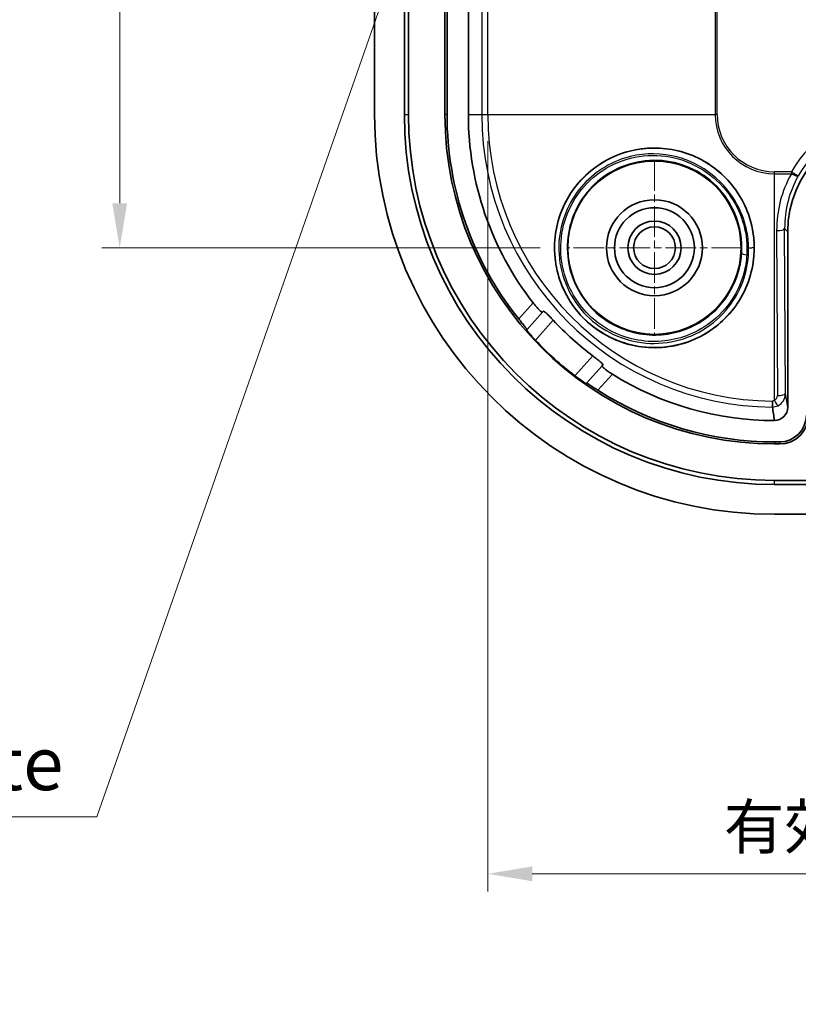
# Model space of a CAD drawing. Units: millimetres. Extents: x -27 to 1437, y -86 to 195.
# Drawn here: x 892 to 922, y 30 to 66 of the extents above; entities that cross this region are included whole.
import ezdxf

# ---------------------------------------------------------------- set-up
doc = ezdxf.new("R2010")
doc.units = ezdxf.units.MM
doc.header["$LTSCALE"] = 0.666667
doc.linetypes.add('CHAIN', pattern=[0.3543, 0.2362, -0.0295, 0.0591, -0.0295])
doc.layers.get('Defpoints').update_dxf_attribs({"lineweight": 25})
for name, color, linetype, lineweight in [('Center Mark (ISO)', 131, 'Continuous', 18), ('Dimension (ISO)', 7, 'Continuous', 18), ('Dimension (ISO) @ 1', 7, 'Continuous', 18), ('Visible (ISO)', 7, 'Continuous', 35), ('Visible Narrow (ISO)', 7, 'Continuous', 25)]:
    doc.layers.add(name, color=color, linetype=linetype, lineweight=lineweight)
doc.styles.add('Note Text (TK)', font='txt')
doc.dimstyles.new('Default - Method 1b (TK)', dxfattribs={"dimscale": 0.666667, "dimtxt": 2.5, "dimasz": 2.5, "dimexe": 1, "dimexo": 1.5, "dimgap": 1, "dimtad": 1, "dimtoh": 1, "dimrnd": 1e-08, "dimdsep": 46, "dimtxsty": 'Note Text (TK)', "dimcen": 0.09, "dimdle": 5, "dimclrd": 100, "dimclre": 100, "dimclrt": 7, "dimadec": 1, "dimazin": 1, "dimtfac": 1, "dimtmove": 0, "dimatfit": 3, "dimfxl": 1, "dimtolj": 1, "dimlwd": -1, "dimlwe": -1, "dimarcsym": 0})

# ---------------------------------------------------------------- blocks, each defined once
blk = doc.blocks.new('*D50')
at = {"layer": 'Defpoints', "color": 0}
for p in [(912.948, 102.898), (896.17, 57.898), (912.948, 57.898)]:
    blk.add_point(p, dxfattribs=at)
at = {"layer": 'Dimension (ISO)', "color": 100}
for p, q in [((911.948, 102.898), (895.503, 102.898)), ((896.17, 101.231), (896.17, 59.565)), ((911.948, 57.898), (895.503, 57.898))]:
    blk.add_line(p, q, dxfattribs=at)
for points in [[(895.892, 101.231), (896.447, 101.231), (896.17, 102.898)], [(895.892, 59.565), (896.447, 59.565), (896.17, 57.898)]]:
    blk.add_solid(points, dxfattribs=at)
at = {"layer": 'Dimension (ISO)', "color": 7, "insert": (894.67, 79.29), "char_height": 1.6667, "attachment_point": 4, "rotation": 90, "style": 'Note Text (TK)'}
blk.add_mtext('\\A1;45', dxfattribs=at)
blk = doc.blocks.new('*D51')
at = {"layer": 'Defpoints', "color": 0}
for p in [(909.98, 62.898), (953.483, 62.898), (953.483, 34.413)]:
    blk.add_point(p, dxfattribs=at)
at = {"layer": 'Dimension (ISO)', "color": 100}
for p, q in [((909.98, 61.898), (909.98, 33.746)), ((953.483, 61.898), (953.483, 33.746)), ((911.646, 34.413), (951.816, 34.413))]:
    blk.add_line(p, q, dxfattribs=at)
for points in [[(911.646, 34.691), (911.646, 34.135), (909.98, 34.413)], [(951.816, 34.691), (951.816, 34.135), (953.483, 34.413)]]:
    blk.add_solid(points, dxfattribs=at)
at = {"layer": 'Dimension (ISO)', "color": 7, "insert": (918.834, 36.178), "char_height": 1.66667, "attachment_point": 4, "style": 'Note Text (TK)'}
blk.add_mtext('\\A1;有効寸法 / Max dim. 43.5', dxfattribs=at)
blk = doc.blocks.new('*D82')
at = {"layer": 'Defpoints', "color": 0}
for p in [(910.654, 80.398), (909.947, 78.377)]:
    blk.add_point(p, dxfattribs=at)
at = {"layer": 'Dimension (ISO)', "color": 100}
for p, q in [((895.308, 36.553), (909.121, 76.018)), ((877.013, 36.553), (895.308, 36.553))]:
    blk.add_line(p, q, dxfattribs=at)
blk.add_solid([(908.727, 76.155), (909.514, 75.88), (909.947, 78.377)], dxfattribs=at)
at = {"layer": 'Dimension (ISO)', "color": 7, "insert": (877.013, 37.553), "char_height": 2, "attachment_point": 7, "style": 'Note Text (TK)'}
blk.add_mtext('\\A1; ゲート / Gate', dxfattribs=at)

msp = doc.modelspace()

# ---------------------------------------------------------------- linework, layer by layer
at = {"layer": 'Center Mark (ISO)', "linetype": 'CHAIN', "ltscale": 7.297199}
for p, q in [((916.2313, 61.1816), (916.2313, 54.6146)), ((919.5148, 57.8981), (912.9478, 57.8981))]:
    msp.add_line(p, q, dxfattribs=at)
at = {"layer": 'Visible (ISO)'}
for p, q in [((905.7313, 62.8981), (905.7313, 97.8981)), ((906.8488, 62.8981), (906.8488, 97.8981)), ((907.0026, 97.8981), (907.0026, 62.8981)), ((908.3719, 97.8981), (908.3719, 62.8981)), ((908.4488, 67.3981), (908.4488, 62.8981)), ((909.2488, 62.8981), (909.2488, 67.3981)), ((921.2313, 51.9172), (921.2313, 58.4987)), ((911.4495, 54.8273), (912.0345, 55.4773)), ((912.0345, 55.4773), (912.0683, 55.5147)), ((911.4378, 54.8142), (911.4495, 54.8273)), ((914.2644, 53.4704), (913.6794, 52.8204)), ((914.2981, 53.5078), (914.2644, 53.4704)), ((913.6794, 52.8204), (913.6676, 52.8073)), ((920.7321, 51.4155), (920.7313, 51.4155)), ((920.7313, 50.6155), (920.9313, 50.6155)), ((920.7313, 50.5387), (920.9313, 50.5387)), ((920.7313, 49.1694), (923.3775, 49.1694)), ((942.7313, 49.0155), (920.7313, 49.0155)), ((942.7313, 47.8981), (920.7313, 47.8981))]:
    msp.add_line(p, q, dxfattribs=at)
for radius in [3.25, 1.8, 1.5, 1, 0.7835]:
    msp.add_circle((916.2313, 57.8981), radius, dxfattribs=at)
for centre, radius, start, end in [((920.7313, 62.8981), 15, 180, 270), ((920.7313, 62.8981), 13.8825, 180, 270), ((920.7313, 62.8981), 13.7287, 180, 270), ((920.7313, 62.8981), 12.3594, 180, 270), ((920.7313, 62.8981), 12.2825, 180, 218.64143), ((920.7313, 62.8981), 11.4825, 180, 217.98199), ((920.7313, 62.8981), 11.3325, 222.95034, 233.07523), ((920.7313, 62.8981), 12.3349, 223.36268, 232.6629), ((920.7313, 62.8981), 11.4825, 238.04358, 270), ((920.7313, 62.8981), 12.2825, 237.38414, 270), ((920.9313, 51.6155), 1, 270, 0), ((920.9313, 51.6155), 1.0768, 270, 0)]:
    msp.add_arc(centre, radius, start, end, dxfattribs=at)
for centre, major_axis, ratio, start_param, end_param in [((925.2319, 58.4975), (-2.8293, 2.8293), 0.9996955, 5.4979394, 7.0684312), ((920.7312, 51.918), (0.0864, -0.4951), 0.9948871, 6.1112419, 7.6803016)]:
    msp.add_ellipse(centre, major_axis=major_axis, ratio=ratio, start_param=start_param, end_param=end_param, dxfattribs=at)
for points, knots in [([(919.9361, 57.361), (920.02, 57.9447), (919.9624, 58.5778), (919.6493, 59.4496), (919.5082, 59.7282), (919.1634, 60.2406), (918.9594, 60.4745), (918.5072, 60.8816), (918.2531, 61.0598), (917.7073, 61.349), (917.4155, 61.46), (916.5156, 61.68), (915.88, 61.6707), (914.9985, 61.4477), (914.6727, 61.3203), (914.0705, 60.9768), (913.7941, 60.7606), (913.3449, 60.3074), (913.1327, 60.0327), (912.7948, 59.4322), (912.6691, 59.1065), (912.5155, 58.4863), (912.4743, 58.1391), (912.4933, 57.4459), (912.5537, 57.0998), (912.7423, 56.488), (912.8854, 56.1703), (913.2569, 55.5885), (913.4852, 55.3244), (913.9601, 54.897), (914.2467, 54.6976), (914.8643, 54.3893), (915.1953, 54.2803), (915.8235, 54.157), (916.174, 54.1333), (916.8654, 54.1871), (917.2063, 54.2646), (917.807, 54.4824), (918.1177, 54.6416), (918.6794, 55.0407), (918.9304, 55.2805), (919.3339, 55.7748), (919.5199, 56.0724), (919.7983, 56.7074), (919.8907, 57.0447), (919.9361, 57.361)], [0, 0, 0, 0, 0.1825399, 0.1825399, 0.2738099, 0.2738099, 0.3650799, 0.3650799, 0.4563498, 0.4563498, 0.5476198, 0.5476198, 0.7301598, 0.7301598, 0.8290825, 0.8290825, 0.9280052, 0.9280052, 1.0253579, 1.0253579, 1.1227107, 1.1227107, 1.2196622, 1.2196622, 1.3166138, 1.3166138, 1.4124426, 1.4124426, 1.5082714, 1.5082714, 1.6041002, 1.6041002, 1.699929, 1.699929, 1.7968805, 1.7968805, 1.8938321, 1.8938321, 1.9911848, 1.9911848, 2.0885376, 2.0885376, 2.1874603, 2.1874603, 2.286383, 2.286383, 2.286383, 2.286383]), ([(912.0345, 55.4773), (912.0344, 55.4771), (912.0342, 55.4769), (912.034, 55.4768), (912.0293, 55.4727), (912.0159, 55.478), (911.9731, 55.5095), (911.9437, 55.5357), (911.8791, 55.5997), (911.8398, 55.6416), (911.7592, 55.7338), (911.7182, 55.7836), (911.6807, 55.8316)], [0.303872074, 0.303872074, 0.303872074, 0.303872074, 0.304529851, 0.304529851, 0.304529851, 0.323456919, 0.323456919, 0.342383988, 0.342383988, 0.361412249, 0.361412249, 0.379554867, 0.379554867, 0.379554867, 0.379554867]), ([(912.4365, 55.1765), (912.3946, 55.2215), (912.3496, 55.2689), (912.2642, 55.3564), (912.2239, 55.3963), (912.1586, 55.4576), (912.1292, 55.4832), (912.0866, 55.514), (912.0735, 55.5192), (912.0686, 55.5151), (912.0684, 55.5149), (912.0683, 55.5147)], [0.075961984, 0.075961984, 0.075961984, 0.075961984, 0.094354421, 0.094354421, 0.113187161, 0.113187161, 0.13198478, 0.13198478, 0.1507824, 0.1507824, 0.151443042, 0.151443042, 0.151443042, 0.151443042]), ([(911.1378, 55.2283), (911.1384, 55.2276), (911.139, 55.2268), (911.1793, 55.1764), (911.2217, 55.1236), (911.2997, 55.0263), (911.3353, 54.9818), (911.3907, 54.9117), (911.4144, 54.8812), (911.4444, 54.8399), (911.451, 54.8289), (911.4495, 54.8273)], [0.075485566, 0.075485566, 0.075485566, 0.075485566, 0.07577302, 0.07577302, 0.094838875, 0.094838875, 0.11390473, 0.11390473, 0.132737722, 0.132737722, 0.151357811, 0.151357811, 0.151357811, 0.151357811]), ([(911.4378, 54.8142), (911.4363, 54.8125), (911.4429, 54.8014), (911.4734, 54.76), (911.4975, 54.7296), (911.5546, 54.6608), (911.5915, 54.6179), (911.6737, 54.5253), (911.7192, 54.4757), (911.7629, 54.4294), (911.7632, 54.4291), (911.7636, 54.4288)], [0.0002126, 0.0002126, 0.0002126, 0.0002126, 0.018909616, 0.018909616, 0.037819231, 0.037819231, 0.056761737, 0.056761737, 0.075704244, 0.075704244, 0.075846395, 0.075846395, 0.075846395, 0.075846395]), ([(914.2981, 53.5078), (914.2983, 53.508), (914.2984, 53.5082), (914.3021, 53.5135), (914.2955, 53.526), (914.2604, 53.5651), (914.2319, 53.5917), (914.164, 53.6502), (914.1202, 53.6861), (914.0242, 53.7618), (913.9723, 53.8016), (913.9231, 53.8386)], [0.151290822, 0.151290822, 0.151290822, 0.151290822, 0.151951464, 0.151951464, 0.170749084, 0.170749084, 0.189546704, 0.189546704, 0.208379443, 0.208379443, 0.22677188, 0.22677188, 0.22677188, 0.22677188]), ([(914.6539, 53.1557), (914.6023, 53.1879), (914.5484, 53.2235), (914.4483, 53.2939), (914.4025, 53.3287), (914.3321, 53.3862), (914.3029, 53.4127), (914.2671, 53.452), (914.2604, 53.4647), (914.264, 53.4698), (914.2641, 53.47), (914.2643, 53.4702), (914.2644, 53.4704)], [0.229504834, 0.229504834, 0.229504834, 0.229504834, 0.247647453, 0.247647453, 0.266675713, 0.266675713, 0.285602782, 0.285602782, 0.304529851, 0.304529851, 0.304529851, 0.305187627, 0.305187627, 0.305187627, 0.305187627]), ([(913.2501, 53.0908), (913.2505, 53.0905), (913.2509, 53.0902), (913.3015, 53.0517), (913.3556, 53.0116), (913.4563, 52.9395), (913.5029, 52.9074), (913.5773, 52.8579), (913.61, 52.837), (913.6544, 52.811), (913.6662, 52.8057), (913.6676, 52.8073)], [0.226131174, 0.226131174, 0.226131174, 0.226131174, 0.226273325, 0.226273325, 0.245215831, 0.245215831, 0.264158338, 0.264158338, 0.283067953, 0.283067953, 0.301764968, 0.301764968, 0.301764968, 0.301764968]), ([(913.6794, 52.8204), (913.6809, 52.822), (913.6925, 52.8166), (913.7368, 52.7911), (913.7696, 52.7707), (913.8451, 52.723), (913.893, 52.6923), (913.998, 52.6249), (914.055, 52.5883), (914.1094, 52.5535), (914.1102, 52.553), (914.111, 52.5525)], [0.152161584, 0.152161584, 0.152161584, 0.152161584, 0.170781673, 0.170781673, 0.189614665, 0.189614665, 0.20868052, 0.20868052, 0.227746375, 0.227746375, 0.228033829, 0.228033829, 0.228033829, 0.228033829]), ([(920.6537, 52.1466), (920.6538, 52.146), (920.6538, 52.1455), (920.6543, 52.1237), (920.6548, 52.1032), (920.6557, 52.0642), (920.6561, 52.0459), (920.6571, 51.999), (920.6577, 51.974), (920.6585, 51.9373), (920.6589, 51.9259), (920.6591, 51.922)], [-0.036750015, -0.036750015, -0.036750015, -0.036750015, -0.036579799, -0.036579799, -0.030008676, -0.030008676, -0.023438244, -0.023438244, -0.0117181, -0.0117181, 0, 0, 0, 0])]:
    msp.add_open_spline(points, degree=3, knots=knots, dxfattribs=at)
msp.add_open_spline([(920.7313, 51.4201), (920.7083, 51.5795), (920.6839, 51.7488), (920.6591, 51.9219)], degree=3, dxfattribs=at)
at = {"layer": 'Visible Narrow (ISO)'}
for p, q in [((918.5078, 97.8981), (918.5078, 62.8981)), ((918.5817, 62.8981), (918.5817, 97.8981)), ((909.7549, 77.1981), (909.7549, 62.8981)), ((909.9795, 62.8981), (909.9795, 77.1981)), ((906.8488, 62.8981), (907.0026, 62.8981)), ((908.4488, 62.8981), (908.3719, 62.8981)), ((909.2488, 62.8981), (909.7549, 62.8981)), ((909.7549, 62.8981), (909.9795, 62.8981)), ((909.9795, 62.8981), (918.5078, 62.8981)), ((918.5817, 62.8981), (918.5078, 62.8981)), ((921.3668, 60.7484), (920.7313, 60.7484)), ((920.7313, 60.6745), (920.7313, 60.7484)), ((920.7313, 52.1672), (920.7313, 60.6745)), ((920.7313, 60.6745), (921.3668, 60.6745)), ((921.3668, 60.7484), (921.6276, 60.6003)), ((921.3668, 60.7484), (921.3668, 60.6745)), ((920.8151, 58.5411), (920.8425, 52.3522)), ((921.115, 58.615), (921.2313, 58.4987)), ((921.1425, 52.4261), (921.115, 58.615)), ((911.6807, 55.8316), (911.1378, 55.2283)), ((911.7636, 54.4288), (912.4365, 55.1765)), ((913.9231, 53.8386), (913.2501, 53.0908)), ((914.111, 52.5525), (914.6539, 53.1557)), ((921.2313, 51.9172), (921.1425, 52.4261)), ((920.7313, 51.4201), (920.7313, 51.4155)), ((920.7313, 51.4201), (920.7321, 51.4155)), ((920.7313, 50.6155), (920.7313, 50.5387)), ((920.9313, 50.6155), (920.9313, 50.5387)), ((920.7313, 49.0155), (920.7313, 49.1694))]:
    msp.add_line(p, q, dxfattribs=at)
for radius, end in [(10.9764, 269.62317), (10.7518, 269.58659), (2.2236, 270), (2.1496, 270)]:
    msp.add_arc((920.7313, 62.8981), radius, 180, end, dxfattribs=at)
for centre, major_axis, ratio, start_param, end_param in [((925.1062, 58.6232), (-3.0415, 3.0415), 0.9996955, 5.4979394, 6.5518459), ((925.1062, 58.6232), (-2.8294, 2.8294), 0.9996498, 5.4979394, 6.5518459), ((925.1157, 58.5398), (-1.7253, 3.9652), 0.9935128, 0.6458854, 1.1624707), ((925.1157, 58.6137), (-1.61, 3.6883), 0.9930127, 0.6448586, 1.1614439), ((921.3668, 60.7484), (0.2616, -0.1468), 0.2164561, 4.8332667, 6.2588127), ((920.8151, 58.615), (0.3, 0.0013), 0.2463965, 4.7112955, 6.2651767), ((919.705, 57.6814), (-0.1996, 0.0127), 0.244425, 0.0053998, 1.5386924), ((919.7723, 57.9384), (0.2, 0.0025), 0.2416051, 4.6625251, 6.2777895), ((920.6425, 52.3525), (0.021, -0.2052), 0.9692795, 0.3550571, 1.4703333), ((920.7313, 52.2411), (0.1351, -0.2679), 0.1137582, 4.9341982, 6.1853873), ((920.8425, 52.4261), (0.3, 0.0013), 0.2463965, 4.7112955, 6.2651767), ((920.6425, 52.4265), (0.0395, -0.5032), 0.9904416, 0.3772378, 1.492514)]:
    msp.add_ellipse(centre, major_axis=major_axis, ratio=ratio, start_param=start_param, end_param=end_param, dxfattribs=at)
for points, knots in [([(919.9723, 57.9407), (919.9692, 58.1867), (919.9417, 58.4328), (919.8076, 59.0614), (919.6629, 59.4372), (919.1968, 60.2341), (918.833, 60.6341), (917.9727, 61.2491), (917.4789, 61.4614), (916.3465, 61.6905), (915.6988, 61.6545), (914.3892, 61.2405), (913.7482, 60.7989), (912.794, 59.5849), (912.5061, 58.7959), (912.4626, 57.0969), (912.7749, 56.1903), (913.914, 54.8247), (914.7185, 54.3598), (916.4665, 54.0507), (917.4044, 54.2302), (918.9382, 55.1576), (919.5241, 55.9063), (919.9173, 57.1373), (919.9773, 57.5389), (919.9723, 57.9407)], [0, 0, 0, 0, 0.072724, 0.072724, 0.1890823, 0.1890823, 0.3403481, 0.3403481, 0.49287, 0.49287, 0.6790446, 0.6790446, 0.8993098, 0.8993098, 1.1323175, 1.1323175, 1.3913663, 1.3913663, 1.6424778, 1.6424778, 1.9025685, 1.9025685, 2.1660217, 2.1660217, 2.2847608, 2.2847608, 2.2847608, 2.2847608]), ([(919.7629, 57.89), (919.7685, 57.5096), (919.7117, 57.1294), (919.3384, 55.9644), (918.7812, 55.2562), (917.3233, 54.3802), (916.4319, 54.2118), (914.7705, 54.5083), (914.0058, 54.951), (912.9218, 56.2494), (912.6236, 57.1109), (912.6611, 58.7252), (912.9324, 59.4749), (913.834, 60.6284), (914.4403, 61.048), (915.68, 61.44), (916.2932, 61.473), (917.3677, 61.2494), (917.8374, 61.0431), (918.6614, 60.4499), (919.0128, 60.0665), (919.4631, 59.3081), (919.6029, 58.9517), (919.7328, 58.3561), (919.7595, 58.123), (919.7629, 57.89)], [-2.2847608, -2.2847608, -2.2847608, -2.2847608, -2.1660217, -2.1660217, -1.9025685, -1.9025685, -1.6424778, -1.6424778, -1.3913663, -1.3913663, -1.1323175, -1.1323175, -0.8993098, -0.8993098, -0.6790446, -0.6790446, -0.49287, -0.49287, -0.3403481, -0.3403481, -0.1890823, -0.1890823, -0.072724, -0.072724, 0, 0, 0, 0]), ([(919.6955, 57.6331), (919.7423, 58.3825), (919.5377, 59.1501), (918.8543, 60.1584), (918.5335, 60.4825), (917.8038, 60.9883), (917.3972, 61.1694), (916.1064, 61.4772), (915.1768, 61.3307), (913.7277, 60.4701), (913.1834, 59.8114), (912.6401, 58.2689), (912.6508, 57.3884), (913.2186, 55.9312), (913.7047, 55.3352), (914.8938, 54.5688), (915.5759, 54.3732), (916.8997, 54.3865), (917.5393, 54.5766), (918.4949, 55.1783), (918.8517, 55.527), (919.3286, 56.2426), (919.4846, 56.5864), (919.6429, 57.1702), (919.681, 57.4008), (919.6955, 57.6331)], [-2.0023705, -2.0023705, -2.0023705, -2.0023705, -1.792882, -1.792882, -1.673994, -1.673994, -1.5554058, -1.5554058, -1.3091219, -1.3091219, -1.0857966, -1.0857966, -0.8605741, -0.8605741, -0.6632759, -0.6632759, -0.4794933, -0.4794933, -0.3039042, -0.3039042, -0.1688357, -0.1688357, -0.0649368, -0.0649368, 0, 0, 0, 0]), ([(919.5054, 57.6939), (919.4914, 57.475), (919.4555, 57.2577), (919.3066, 56.7073), (919.1602, 56.3833), (918.7126, 55.7084), (918.3777, 55.3793), (917.4808, 54.8111), (916.8804, 54.6309), (915.6378, 54.6159), (914.9975, 54.7986), (913.8818, 55.5169), (913.4261, 56.0762), (912.8953, 57.4441), (912.8871, 58.2708), (913.4017, 59.7191), (913.9156, 60.3375), (915.2821, 61.1462), (916.1586, 61.2845), (917.3717, 61.0027), (917.7528, 60.8363), (918.433, 60.3686), (918.7299, 60.0673), (919.3614, 59.1235), (919.5504, 58.4), (919.5054, 57.6939)], [0, 0, 0, 0, 0.0649368, 0.0649368, 0.1688357, 0.1688357, 0.3039042, 0.3039042, 0.4794933, 0.4794933, 0.6632759, 0.6632759, 0.8605741, 0.8605741, 1.0857966, 1.0857966, 1.3091219, 1.3091219, 1.5554058, 1.5554058, 1.673994, 1.673994, 1.792882, 1.792882, 2.0023705, 2.0023705, 2.0023705, 2.0023705])]:
    msp.add_open_spline(points, degree=3, knots=knots, dxfattribs=at)
for points in [[(920.7313, 52.1672), (920.7073, 52.1552), (920.6806, 52.148), (920.6537, 52.1466)], [(920.6591, 51.922), (920.7295, 51.9242), (920.7999, 51.942), (920.8628, 51.973)]]:
    msp.add_open_spline(points, degree=3, dxfattribs=at)

# ---------------------------------------------------------------- dimensions: what is measured, and where the dimension line sits
at = {"layer": 'Dimension (ISO)', "color": 100}
dim = msp.add_linear_dim(base=(896.1696, 57.8981), p1=(912.9478, 102.8981), p2=(912.9478, 57.8981), angle=90, dimstyle='Default - Method 1b (TK)', override={"dimtoh": 0, "dimdec": 2, "dimtp": 0, "dimtm": 0, "dimtdec": 2, "dimtofl": 0, "dimatfit": 1}, dxfattribs=at)
dim.commit()
dim.dimension.update_dxf_attribs({"geometry": '*D50', "text_midpoint": (896.1696, 80.3981), "dimtype": 160})
dim = msp.add_linear_dim(base=(953.4831, 34.4129), p1=(909.9795, 62.8981), p2=(953.4831, 62.8981), angle=180, text='有効寸法 / Max dim. <>', dimstyle='Default - Method 1b (TK)', override={"dimtoh": 0, "dimdec": 2, "dimtp": 0, "dimtm": 0, "dimtdec": 2, "dimtofl": 0, "dimatfit": 1}, dxfattribs=at)
dim.commit()
dim.dimension.update_dxf_attribs({"geometry": '*D51', "text_midpoint": (931.7313, 34.4129), "dimtype": 160})
at = {"layer": 'Dimension (ISO) @ 1', "color": 100}
dim = msp.add_diameter_dim_2p(p1=(910.6538, 80.3981), p2=(909.9465, 78.3773), text=' ゲート / Gate', dimstyle='Default - Method 1b (TK)', override={"dimscale": 1, "dimtxt": 2, "dimtih": 1, "dimlfac": 1, "dimcen": 0, "dimtix": 0, "dimtofl": 0, "dimtmove": 0, "dimatfit": 3}, dxfattribs=at)
dim.commit()
dim.dimension.update_dxf_attribs({"geometry": '*D82', "text_midpoint": (885.6607, 36.5527), "dimtype": 131})

doc.saveas('drawing.dxf')
